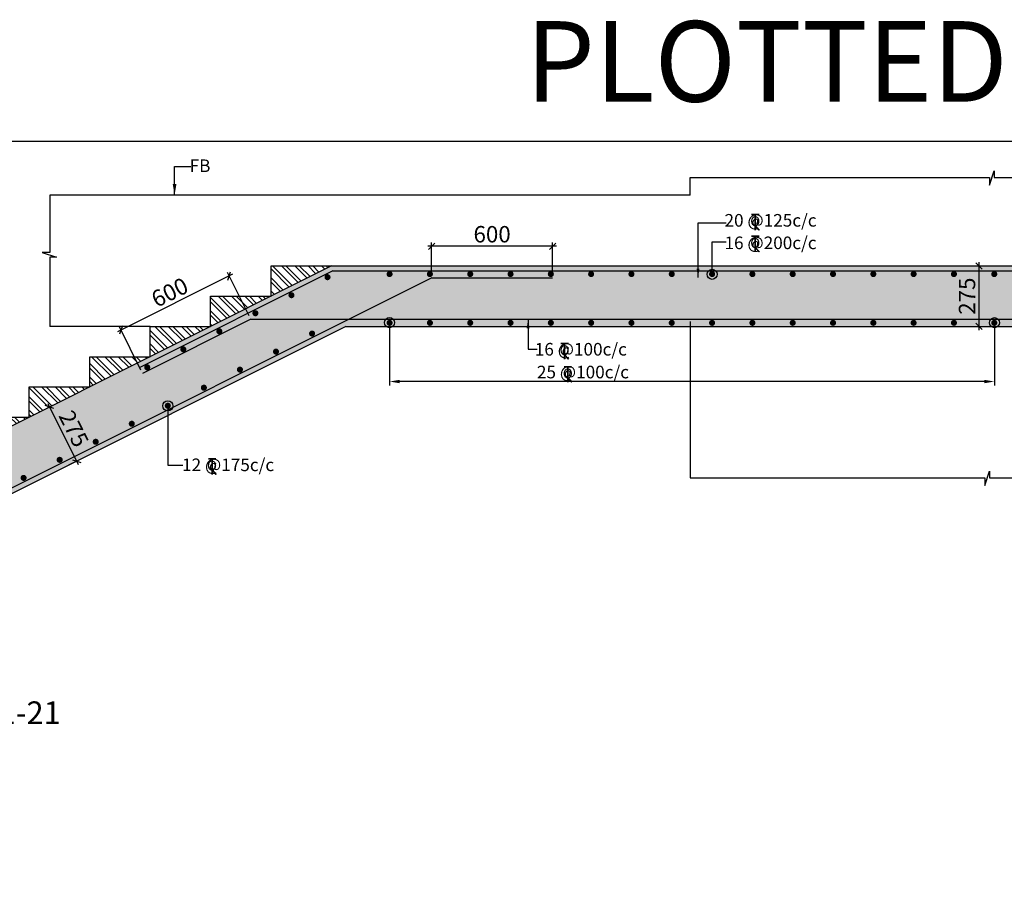
# Model space of a CAD drawing. Units: inches. Extents: x 255902 to 3034671, y -689583 to -77761.
# Drawn here: x 2946712 to 2966251, y -130391 to -113362 of the extents above; entities that cross this region are included whole.
import ezdxf

# ---------------------------------------------------------------- set-up
doc = ezdxf.new("R2010")
doc.units = ezdxf.units.IN
doc.header["$LTSCALE"] = 2500
doc.header["$MEASUREMENT"] = 0
doc.header["$PDMODE"] = 35
doc.header["$PDSIZE"] = -1
doc.layers.get('Defpoints').update_dxf_attribs({"color": 164})
for name, color, linetype in [('BEAM', 4, 'Continuous'), ('BEAM HATCH', 252, 'Continuous'), ('BORDER', 5, 'Continuous'), ('DIM1', 3, 'Continuous'), ('Donuts', 4, 'Continuous'), ('ELEVATION', 10, 'Continuous'), ('LEADER', 3, 'Continuous'), ('RF', 1, 'Continuous'), ('T', 2, 'Continuous'), ('TEXT1', 1, 'Continuous'), ('TOWL', 4, 'Continuous')]:
    doc.layers.add(name, color=color, linetype=linetype)
for name, color, linetype, lineweight in [('DIM10', 3, 'Continuous', 20), ('HATCH', 6, 'Continuous', 13), ('text', 2, 'Continuous', 18)]:
    doc.layers.add(name, color=color, linetype=linetype, lineweight=lineweight)
doc.styles.add('RD', font='romand.shx', dxfattribs={"height": 325})
doc.styles.add('RT', font='romant.shx', dxfattribs={"height": 400})
doc.styles.add('ST', font='romand.shx', dxfattribs={"height": 4})
doc.dimstyles.new('25', dxfattribs={"dimscale": 25, "dimtxt": 8.5, "dimasz": 6.5, "dimexe": 1, "dimexo": 2, "dimgap": 0.5, "dimtad": 1, "dimdec": 0, "dimlfac": 0.25, "dimzin": 0, "dimdsep": 46, "dimtxsty": 'RD', "dimblk1": 'OBLIQUE', "dimblk2": 'OBLIQUE', "dimsah": 1, "dimcen": 0, "dimdle": 1, "dimclrd": 3, "dimclre": 3, "dimclrt": 2, "dimadec": 0, "dimazin": 0, "dimtfac": 1, "dimtdec": 0, "dimtmove": 0, "dimatfit": 3, "dimfxl": 0, "dimtolj": 1, "dimtzin": 0, "dimlwd": -1, "dimlwe": -1, "dimarcsym": 0})
doc.dimstyles.new('GR2', dxfattribs={"dimtxt": 300, "dimasz": 125, "dimexe": 75, "dimexo": 75, "dimgap": 75, "dimtad": 1, "dimdec": 0, "dimzin": 3, "dimdsep": 46, "dimtxsty": 'RD', "dimblk1": 'OBLIQUE', "dimblk2": 'OBLIQUE', "dimsah": 1, "dimcen": 0.0625, "dimdle": 75, "dimclrd": 3, "dimclre": 3, "dimclrt": 2, "dimadec": 0, "dimazin": 0, "dimtfac": 1, "dimtdec": 0, "dimtix": 1, "dimtmove": 0, "dimatfit": 3, "dimfxl": 0, "dimtolj": 1, "dimtzin": 0, "dimarcsym": 0})
pattern_1 = [(135, (3819356.6, 17512.62), (132.58252, 132.58252), []), (135, (3819268.21, 17512.62), (132.58252, 132.58252), [])]

# ---------------------------------------------------------------- blocks, each defined once
blk = doc.blocks.new('_OBLIQUE')
at = {"color": 0, "linetype": 'ByBlock'}
blk.add_line((-0.5, -0.5), (0.5, 0.5), dxfattribs=at)
blk = doc.blocks.new('T')
at = {"layer": 'TEXT1', "color": 4}
for p, q in [((74.8, -19.9), (121.3, -19.9)), ((74.8, -21.9), (95.8, -21.9)), ((95.8, -21.9), (95.8, -118)), ((97.8, -21.9), (97.8, -118)), ((97.8, -21.9), (121.3, -21.9)), ((96.3, -91), (120.5, -118)), ((97.8, -89.6), (123.2, -118))]:
    blk.add_line(p, q, dxfattribs=at)
at = {"layer": 'TEXT1', "color": 4, "style": 'ST'}
blk.add_text('O', height=60.8, dxfattribs=at).set_placement((66.7, -93.9))
blk = doc.blocks.new('*D57')
at = {"layer": 'Defpoints', "color": 0}
for p in [(2954887, -117854), (2954887, -118482), (2957287, -118482)]:
    blk.add_point(p, dxfattribs=at)
at = {"layer": 'DIM1', "color": 3, "lineweight": -2}
for p, q in [((2954887, -118407), (2954887, -117779)), ((2957287, -118407), (2957287, -117779)), ((2957362, -117854), (2954812, -117854))]:
    blk.add_line(p, q, dxfattribs=at)
at = {"layer": 'DIM1', "color": 3, "lineweight": -2, "xscale": 125, "yscale": 125, "zscale": 125, "rotation": 180}
blk.add_blockref('_OBLIQUE', (2954887, -117854), dxfattribs=at)
at = {"layer": 'DIM1', "color": 3, "lineweight": -2, "xscale": 125, "yscale": 125, "zscale": 125}
blk.add_blockref('_OBLIQUE', (2957287, -117854), dxfattribs=at)
at = {"layer": 'DIM1', "color": 2, "insert": (2956087, -117617), "char_height": 325, "attachment_point": 5, "style": 'RD'}
blk.add_mtext('\\A1;600', dxfattribs=at)
blk = doc.blocks.new('*D58')
at = {"layer": 'Defpoints', "color": 0}
for p in [(2951298, -119304), (2948722, -119518), (2949152, -120377)]:
    blk.add_point(p, dxfattribs=at)
at = {"layer": 'DIM1', "color": 3, "lineweight": -2}
for p, q in [((2950936, -118411), (2948655, -119552)), ((2951265, -119236), (2950835, -118378)), ((2949118, -120310), (2948689, -119451))]:
    blk.add_line(p, q, dxfattribs=at)
at = {"layer": 'DIM1', "color": 3, "lineweight": -2, "xscale": 125, "yscale": 125, "zscale": 125}
for p, rotation in [((2950869, -118445), 26.56504520143748), ((2948722, -119518), 206.5650452014375)]:
    blk.add_blockref('_OBLIQUE', p, dxfattribs=dict(at, rotation=rotation))
at = {"layer": 'DIM1', "color": 2, "insert": (2949689, -118769), "char_height": 325, "attachment_point": 5, "rotation": 26.565, "style": 'RD'}
blk.add_mtext('\\A1;600', dxfattribs=at)
blk = doc.blocks.new('*D60')
at = {"layer": 'Defpoints', "color": 0}
for p in [(2954051, -119535, 0), (2966056, -119548, 0), (2954051, -120539)]:
    blk.add_point(p, dxfattribs=at)
at = {"layer": 'DIM10', "color": 3, "lineweight": -2}
for p, q in [((2954051, -119610), (2954051, -120614)), ((2966056, -119623), (2966056, -120614)), ((2965856, -120539), (2954251, -120539))]:
    blk.add_line(p, q, dxfattribs=at)
at = {"layer": 'DIM10', "color": 3}
for points in [[(2954251, -120505), (2954251, -120572), (2954051, -120539)], [(2965856, -120505), (2965856, -120572), (2966056, -120539)]]:
    blk.add_solid(points, dxfattribs=at)
at = {"layer": 'DIM10', "color": 2, "insert": (2960053, -120301), "char_height": 325, "attachment_point": 5, "style": 'RD'}
blk.add_mtext('\\A1;  ', dxfattribs=at)
blk = doc.blocks.new('*D95')
at = {"layer": 'Defpoints', "color": 0}
for p in [(2965526, -118245), (2965526, -119445), (2965749, -119445)]:
    blk.add_point(p, dxfattribs=at)
at = {"layer": 'DIM1', "color": 3, "lineweight": -2}
for p, q in [((2965749, -118170), (2965749, -119520)), ((2965601, -118245), (2965824, -118245)), ((2965601, -119445), (2965824, -119445))]:
    blk.add_line(p, q, dxfattribs=at)
at = {"layer": 'DIM1', "color": 3, "lineweight": -2, "xscale": 125, "yscale": 125, "zscale": 125}
for p, rotation in [((2965749, -118245), 90), ((2965749, -119445), 270)]:
    blk.add_blockref('_OBLIQUE', p, dxfattribs=dict(at, rotation=rotation))
at = {"layer": 'DIM1', "color": 2, "insert": (2965512, -118845), "char_height": 325, "attachment_point": 5, "rotation": 90, "style": 'RD'}
blk.add_mtext('\\A1;275', dxfattribs=at)
blk = doc.blocks.new('*D106')
at = {"layer": 'Defpoints', "color": 0, "linetype": 'ByBlock', "ltscale": 0.1}
for p in [(2947084, -121154), (2947841, -122117), (2947620, -122227)]:
    blk.add_point(p, dxfattribs=at)
at = {"layer": 'DIM1', "color": 3, "linetype": 'ByBlock', "lineweight": -2, "ltscale": 0.1}
for p, q in [((2947151, -121120), (2947371, -121010)), ((2947270, -120976), (2947874, -122184)), ((2947687, -122193), (2947908, -122083))]:
    blk.add_line(p, q, dxfattribs=at)
at = {"layer": 'DIM1', "color": 3, "linetype": 'ByBlock', "lineweight": -2, "ltscale": 0.1, "xscale": 125, "yscale": 125, "zscale": 125}
for p, rotation in [((2947304, -121044), 116.5650452014288), ((2947841, -122117), 296.5650452014288)]:
    blk.add_blockref('_OBLIQUE', p, dxfattribs=dict(at, rotation=rotation))
at = {"layer": 'DIM1', "color": 2, "linetype": 'ByBlock', "ltscale": 0.1, "insert": (2947785, -121474), "char_height": 325, "attachment_point": 5, "rotation": 296.565, "style": 'RD'}
blk.add_mtext('\\A1;275', dxfattribs=at)

msp = doc.modelspace()

# ---------------------------------------------------------------- hatches: boundary and pattern name
at = {"layer": 'BEAM HATCH', "linetype": 'ByBlock', "ltscale": 0.1}
msp.add_hatch(color=256, dxfattribs=at).paths.add_polyline_path([(2974131.2, -118564.4), (2974263.3, -118564.3), (2973980.1, -118474), (2974132.5, -118474), (2974132.5, -118245.3), (2972020.4, -118245.3), (2972020.4, -117545.3), (2966420.4, -117545.3), (2966420.4, -118245.3), (2966283.7, -118245.3), (2952900.4, -118245.3), (2942100.4, -123645.3), (2927580.4, -123645.3), (2927580.4, -126645.3), (2928500.4, -126645.3), (2928500.4, -124845.3), (2942383.7, -124845.3), (2953183.7, -119445.3), (2972020.4, -119445.3), (2972020.4, -118805.3), (2974131.2, -118805.3)])
at = {"layer": 'HATCH'}
h = msp.add_hatch(dxfattribs=at)
h.set_pattern_fill('ANSI32', color=256, scale=500, style=0)
h.set_pattern_definition(pattern_1)
h.paths.add_polyline_path([(2951700.4, -118245.3), (2951700.4, -118845.3), (2952900.4, -118245.3)])
h = msp.add_hatch(dxfattribs=at)
h.set_pattern_fill('ANSI32', color=256, scale=500, style=0)
h.set_pattern_definition(pattern_1)
h.paths.add_polyline_path([(2950500.4, -118845.3), (2950500.4, -119445.3), (2951700.4, -118845.3)])
h = msp.add_hatch(dxfattribs=at)
h.set_pattern_fill('ANSI32', color=256, scale=500, style=0)
h.set_pattern_definition(pattern_1)
h.paths.add_polyline_path([(2949300.4, -119445.3), (2949300.4, -120045.3), (2950500.4, -119445.3)])
h = msp.add_hatch(dxfattribs=at)
h.set_pattern_fill('ANSI32', color=256, scale=500, style=0)
h.set_pattern_definition(pattern_1)
h.paths.add_polyline_path([(2948100.4, -120045.3), (2948100.4, -120645.3), (2949300.4, -120045.3)])
h = msp.add_hatch(dxfattribs=at)
h.set_pattern_fill('ANSI32', color=256, scale=500, style=0)
h.set_pattern_definition(pattern_1)
h.paths.add_polyline_path([(2946900.4, -121245.3), (2948100.4, -120645.3), (2946900.4, -120645.3)])
h = msp.add_hatch(dxfattribs=at)
h.set_pattern_fill('ANSI32', color=256, scale=500, style=0)
h.set_pattern_definition([(135, (3822956.6, 19312.62), (132.58252, 132.58252), []), (135, (3822868.21, 19312.62), (132.58252, 132.58252), [])])
h.paths.add_polyline_path([(2945700.4, -121245.3), (2946900.4, -121245.3), (2945700.4, -121845.3)])

# ---------------------------------------------------------------- linework, layer by layer
at = {"layer": 'BEAM', "linetype": 'Continuous'}
for p, q in [((2952900.4, -118245.3), (2942100.4, -123645.3)), ((2951700.4, -118845.3), (2951700.4, -118245.3)), ((2951700.4, -118245.3), (2966420.4, -118245.3)), ((2950500.4, -119445.3), (2950500.4, -118845.3)), ((2950500.4, -118845.3), (2951700.4, -118845.3)), ((2953183.7, -119445.3), (2942383.7, -124845.3)), ((2949300.4, -120045.3), (2949300.4, -119445.3)), ((2949300.4, -119445.3), (2950500.4, -119445.3)), ((2953183.7, -119445.3), (2972020.4, -119445.3)), ((2948100.4, -120645.3), (2948100.4, -120045.3)), ((2948100.4, -120045.3), (2949300.4, -120045.3)), ((2946900.4, -121245.3), (2946900.4, -120645.3)), ((2946900.4, -120645.3), (2948100.4, -120645.3)), ((2945700.4, -121245.3), (2946900.4, -121245.3))]:
    msp.add_line(p, q, dxfattribs=at)
at = {"layer": 'BORDER'}
msp.add_lwpolyline([(2925552.1, -188381), (3034452.1, -188381), (3034452.1, -115781), (2925552.1, -115781)], close=True, dxfattribs=at)
at = {"layer": 'Donuts', "const_width": 60}
for points in [[(2952850.6, -118468.5, -1), (2952790.6, -118468.5, -1)], [(2952135.1, -118826.3, -1), (2952075.1, -118826.3, -1)], [(2951419.6, -119184.1, -1), (2951359.6, -119184.1, -1)], [(2950704, -119541.9, -1), (2950644, -119541.9, -1)], [(2952543.4, -119587.2, -1), (2952483.4, -119587.2, -1)], [(2949988.5, -119899.6, -1), (2949928.5, -119899.6, -1)], [(2951827.8, -119944.9, -1), (2951767.8, -119944.9, -1)], [(2949272.9, -120257.4, -1), (2949212.9, -120257.4, -1)], [(2951112.3, -120302.7, -1), (2951052.3, -120302.7, -1)], [(2950396.8, -120660.5, -1), (2950336.8, -120660.5, -1)], [(2949681.2, -121018.3, -1), (2949621.2, -121018.3, -1)], [(2948965.7, -121376, -1), (2948905.7, -121376, -1)], [(2948250.1, -121733.8, -1), (2948190.1, -121733.8, -1)], [(2947534.6, -122091.6, -1), (2947474.6, -122091.6, -1)], [(2946819.1, -122449.3, -1), (2946759.1, -122449.3, -1)]]:
    msp.add_lwpolyline(points, format="xyb", close=True, dxfattribs=at)
at = {"layer": 'Donuts', "const_width": 60, "elevation": -0.5}
for points in [[(2954082.2, -118407.3, -1), (2954022.2, -118407.3, -1)], [(2954882.2, -118407.3, -1), (2954822.2, -118407.3, -1)], [(2955682.2, -118407.3, -1), (2955622.2, -118407.3, -1)], [(2956482.2, -118407.3, -1), (2956422.2, -118407.3, -1)], [(2957282.2, -118407.3, -1), (2957222.2, -118407.3, -1)], [(2958082.2, -118407.3, -1), (2958022.2, -118407.3, -1)], [(2958882.2, -118407.3, -1), (2958822.2, -118407.3, -1)], [(2959682.2, -118407.3, -1), (2959622.2, -118407.3, -1)], [(2960482.2, -118407.3, -1), (2960422.2, -118407.3, -1)], [(2961282.2, -118407.3, -1), (2961222.2, -118407.3, -1)], [(2962082.2, -118407.3, -1), (2962022.2, -118407.3, -1)], [(2962882.2, -118407.3, -1), (2962822.2, -118407.3, -1)], [(2963682.2, -118407.3, -1), (2963622.2, -118407.3, -1)], [(2964482.2, -118407.3, -1), (2964422.2, -118407.3, -1)], [(2965282.2, -118407.3, -1), (2965222.2, -118407.3, -1)], [(2966082.2, -118407.3, -1), (2966022.2, -118407.3, -1)], [(2954082.2, -119374.5, -1), (2954022.2, -119374.5, -1)], [(2954882.2, -119374.5, -1), (2954822.2, -119374.5, -1)], [(2955682.2, -119374.5, -1), (2955622.2, -119374.5, -1)], [(2956482.2, -119374.5, -1), (2956422.2, -119374.5, -1)], [(2957282.2, -119374.5, -1), (2957222.2, -119374.5, -1)], [(2958082.2, -119374.5, -1), (2958022.2, -119374.5, -1)], [(2958882.2, -119374.5, -1), (2958822.2, -119374.5, -1)], [(2959682.2, -119374.5, -1), (2959622.2, -119374.5, -1)], [(2960482.2, -119374.5, -1), (2960422.2, -119374.5, -1)], [(2961282.2, -119374.5, -1), (2961222.2, -119374.5, -1)], [(2962082.2, -119374.5, -1), (2962022.2, -119374.5, -1)], [(2962882.2, -119374.5, -1), (2962822.2, -119374.5, -1)], [(2963682.2, -119374.5, -1), (2963622.2, -119374.5, -1)], [(2964482.2, -119374.5, -1), (2964422.2, -119374.5, -1)], [(2965282.2, -119374.5, -1), (2965222.2, -119374.5, -1)], [(2966082.2, -119374.5, -1), (2966022.2, -119374.5, -1)]]:
    msp.add_lwpolyline(points, format="xyb", close=True, dxfattribs=at)
at = {"layer": 'ELEVATION', "ltscale": 0.5}
for p, q in [((2960020.4, -116845.3), (2960020.4, -116493.1)), ((2960020.4, -116845.3), (2947309.3, -116845.3)), ((2960020.4, -119345.3), (2960020.4, -122445.6)), ((2949300.4, -119445.3), (2947309.3, -119445.3))]:
    msp.add_line(p, q, dxfattribs=at)
for points in [[(2960020.4, -116493.1), (2965958.5, -116493.1), (2965958.5, -116645.5), (2966048.8, -116362.3), (2966048.8, -116494.4), (2972020.4, -116494.4)], [(2947310.5, -116845.3), (2947310.5, -117982.1), (2947158.2, -117982.1), (2947441.4, -118072.4), (2947309.3, -118072.4), (2947309.3, -119445.3)], [(2960020.4, -122445.6), (2965864.3, -122445.6), (2965864.3, -122598), (2965954.7, -122314.7), (2965954.7, -122446.8), (2972020.4, -122446.8)]]:
    msp.add_lwpolyline(points, dxfattribs=at)
at = {"layer": 'RF', "linetype": 'Continuous'}
for p, q in [((2952924, -118345.3), (2949093.4, -120260.6)), ((2952924, -118345.3), (2974132.5, -118345.3)), ((2954889.2, -118480.7), (2942360.1, -124745.3)), ((2954889.2, -118480.7), (2957286.9, -118480.7)), ((2951296.5, -119304.4), (2949151.5, -120376.8)), ((2951296.5, -119304.4), (2971820.4, -119304.4))]:
    msp.add_line(p, q, dxfattribs=at)

# ---------------------------------------------------------------- block references
at = {"layer": 'TOWL', "xscale": 3.199999999254942, "yscale": 3.199999999953434, "zscale": 3.200000002980232}
for p in [(2960996.6, -117156.1, -0.5), (2960996.6, -117586.8, -0.5), (2957213.5, -119714.4, -0.5), (2957277.2, -120174.9, -0.5), (2950216, -122003)]:
    msp.add_blockref('T', p, dxfattribs=at)

# ---------------------------------------------------------------- texts
at = {"layer": 'T', "style": 'RD'}
for s, p in [('20 @125c/c', (2960698.7, -117466.3, -0.5)), ('16 @200c/c', (2960698.7, -117912.8, -0.5)), ('16 @100c/c', (2956933.9, -120023.4)), ('25 @100c/c', (2956976, -120475.3, -76537942.6)), ('12 @175c/c', (2949933.6, -122315.6, 37352391.5))]:
    msp.add_text(s, height=250, dxfattribs=at).set_placement(p)
at = {"layer": 'text', "color": 1, "style": 'RT'}
msp.add_text('PLOTTED DWG.08.06.2012', height=1597.2, dxfattribs=at).set_placement((2956748.2, -114987.6))
at = {"layer": 'text', "style": 'RD'}
msp.add_text('FB', height=250, dxfattribs=at).set_placement((2950084.5, -116383.9))
at = {"layer": 'TEXT1', "style": 'RD'}
msp.add_text('%%USECTION 21-21', height=450, dxfattribs=at).set_placement((2943248.3, -127332.7))

# ---------------------------------------------------------------- dimensions: what is measured, and where the dimension line sits
at = {"layer": 'DIM1'}
for base, p1, p2, angle, text, picture, middle in [((2954886.9, -117854.3), (2957286.9, -118481.8), (2954886.9, -118481.8), 180, '600', '*D57', (2956086.9, -117616.8)), ((2965749.3, -119445.3), (2965526.4, -118245.3), (2965526.4, -119445.3), 90, '275', '*D95', (2965511.8, -118845.3))]:
    dim = msp.add_linear_dim(base=base, p1=p1, p2=p2, angle=angle, text=text, dimstyle='GR2', dxfattribs=at)
    dim.commit()
    dim.dimension.update_dxf_attribs({"geometry": picture, "text_midpoint": middle})
dim = msp.add_aligned_dim(p1=(2951298.1, -119303.5), p2=(2949151.5, -120376.8), distance=-960.1, text='600', dimstyle='GR2', dxfattribs=at)
dim.commit()
dim.dimension.update_dxf_attribs({"geometry": '*D58', "text_midpoint": (2949689.2, -118769)})
at = {"layer": 'DIM1', "linetype": 'ByBlock', "ltscale": 0.1}
dim = msp.add_aligned_dim(p1=(2947083.6, -121153.7), p2=(2947620.3, -122227), distance=246.3, text='275', dimstyle='GR2', dxfattribs=at)
dim.commit()
dim.dimension.update_dxf_attribs({"geometry": '*D106', "text_midpoint": (2947784.7, -121474)})
at = {"layer": 'DIM10'}
dim = msp.add_linear_dim(base=(2954050.5, -120538.6, -0.5), p1=(2966055.5, -119547.8, -0.4), p2=(2954050.5, -119534.6), angle=180, text='  ', dimstyle='GR2', override={"dimasz": 200}, dxfattribs=at)
dim.commit()
dim.dimension.update_dxf_attribs({"geometry": '*D60', "text_midpoint": (2960053, -120301.1, -0.5)})

# ---------------------------------------------------------------- leaders
at = {"layer": 'LEADER', "linetype": 'Continuous'}
for points, override in [([(2949785.2, -116845.3), (2949785.2, -116271.8), (2950110.6, -116271.8)], {"dimasz": 9, "dimtad": 0}), ([(2960173.3, -118473.2, -0.5), (2960173.3, -117391, -0.5), (2960733.8, -117391, -0.5)], {"dimasz": 7, "dimtad": 0}), ([(2956801.3, -119306.3, 0), (2956801.3, -119893.5, 0), (2956982.3, -119893.5, 0)], {"dimasz": 7, "dimtad": 0})]:
    msp.add_leader(points, dimstyle='25', override=override, dxfattribs=at)
at = {"layer": 'LEADER'}
for points in [[(2960451.4, -118412, -0.5), (2960451.4, -117770.3, -0.5), (2960733.3, -117770.3, -0.5)], [(2954050.5, -119370.5), (2954050.5, -120216.9)], [(2966055.5, -119371.1, -0.5), (2966055.5, -120217.4, -0.5), (2966055.5, -120217.4, -0.5)], [(2949651.5, -121020.7), (2949651.5, -122198.6), (2949949.4, -122198.6)]]:
    msp.add_leader(points, dimstyle='GR2', override={"dimasz": 200, "dimtad": 0, "dimldrblk": 'Origin'}, dxfattribs=at)

doc.saveas('drawing.dxf')
